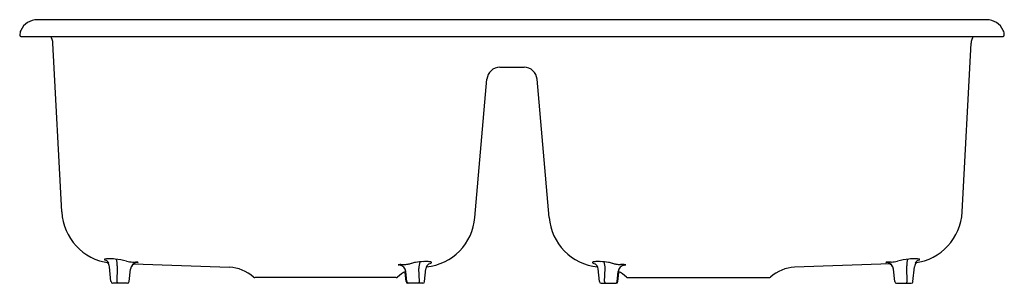
# Model space of a CAD drawing. Units: inches. Extents: x 4195.8 to 4228.8, y 167.9 to 176.7.
import ezdxf

# ---------------------------------------------------------------- set-up
doc = ezdxf.new("R2010")
doc.units = ezdxf.units.IN
doc.header["$LTSCALE"] = 0.64311
doc.header["$MEASUREMENT"] = 0
doc.layers.get('0').update_dxf_attribs({"color": 255, "linetype": 'CONTINUOUS'})
doc.layers.get('Defpoints').update_dxf_attribs({"linetype": 'CONTINUOUS'})
doc.styles.get("Standard").update_dxf_attribs({"font": 'txt', "width": 0.8})

msp = doc.modelspace()

# ---------------------------------------------------------------- linework, layer by layer
for p, q in [((4228.228, 176.721), (4196.422, 176.721)), ((4195.865, 176.161), (4228.785, 176.161)), ((4197.237, 170.285), (4196.941, 175.934)), ((4227.413, 170.285), (4227.709, 175.934)), ((4211.919, 175.131), (4212.731, 175.131)), ((4211.081, 170.1), (4211.486, 174.729)), ((4213.569, 170.1), (4213.164, 174.729)), ((4198.885, 167.956), (4198.835, 168.452)), ((4199.498, 167.956), (4199.54, 168.369)), ((4199.622, 168.609), (4199.707, 168.605)), ((4199.64, 168.547), (4202.853, 168.435)), ((4208.562, 168.509), (4208.528, 168.511)), ((4208.603, 168.522), (4208.684, 168.526)), ((4209.221, 167.957), (4209.206, 168.395)), ((4209.397, 167.956), (4209.44, 168.38)), ((4215.253, 167.956), (4215.21, 168.38)), ((4215.429, 167.957), (4215.444, 168.395)), ((4216.047, 168.522), (4215.966, 168.526)), ((4216.088, 168.509), (4216.122, 168.511)), ((4225.009, 168.547), (4221.797, 168.435)), ((4225.028, 168.609), (4224.942, 168.605)), ((4225.152, 167.956), (4225.11, 168.369)), ((4225.764, 167.956), (4225.814, 168.452)), ((4208.447, 168.086), (4203.702, 168.086)), ((4208.773, 167.956), (4208.743, 168.254)), ((4208.801, 167.956), (4208.766, 168.296)), ((4215.849, 167.956), (4215.884, 168.296)), ((4215.877, 167.956), (4215.907, 168.254)), ((4216.202, 168.086), (4220.947, 168.086)), ((4199.433, 167.898), (4198.95, 167.898)), ((4209.332, 167.898), (4208.838, 167.898)), ((4215.317, 167.898), (4215.812, 167.898)), ((4225.216, 167.898), (4225.7, 167.898))]:
    msp.add_line(p, q)
for centre, radius, start, end in [((4196.422, 176.101), 0.62, 90.002, 154.9947), ((4228.228, 176.101), 0.62, 25.0053, 89.998), ((4196.281, 176.186), 0.456, 157.2899, 178.2251), ((4228.365, 176.186), 0.46, 1.8688, 22.6278), ((4195.865, 176.201), 0.04, 180, 270), ((4196.501, 175.911), 0.44, 3, 34.6235), ((4228.148, 175.911), 0.44, 145.3765, 177), ((4228.785, 176.201), 0.04, 270.0174, 359.9578), ((4211.924, 174.691), 0.44, 90.7365, 175), ((4212.725, 174.691), 0.44, 5.0037, 89.2326), ((4199.041, 170.376), 1.806, 182.8766, 262.7309), ((4225.609, 170.376), 1.806, 277.2691, 357.1234), ((4209.278, 170.244), 1.808, 275.6112, 355.434), ((4215.371, 170.244), 1.808, 184.566, 264.3888), ((4198.671, 168.693), 0.0102, 122.1772, 150.6514), ((4198.668, 168.695), 0.00642, 152.0995, 193.5798), ((4198.673, 168.696), 0.0116, 194.4867, 217.6061), ((4198.686, 168.706), 0.0279, 217.3312, 231.5443), ((4198.683, 168.674), 0.0317, 105.4755, 122.5053), ((4198.719, 168.748), 0.0811, 231.896, 243.189), ((4198.723, 168.536), 0.176, 100.296, 106.1352), ((4198.564, 168.368), 0.329, 41.0358, 68.959), ((4198.789, 168.103), 0.614, 90.1251, 99.1091), ((4198.802, 166.55), 2.167, 84.1754, 90.385), ((4198.836, 166.587), 2.127, 74.6008, 84.9796), ((4198.391, 168.505), 0.705, 358.133, 16.1747), ((4199.67, 169.865), 1.256, 257.6129, 267.7799), ((4224.979, 169.865), 1.256, 272.2201, 282.3871), ((4225.813, 166.587), 2.127, 95.0204, 105.3992), ((4226.258, 168.505), 0.705, 163.8253, 181.867), ((4225.847, 166.55), 2.167, 89.615, 95.8246), ((4226.086, 168.368), 0.329, 111.041, 138.9642), ((4225.861, 168.103), 0.614, 80.8909, 89.8749), ((4225.926, 168.536), 0.176, 73.8648, 79.704), ((4225.931, 168.748), 0.0811, 296.811, 308.104), ((4225.967, 168.674), 0.0317, 57.4947, 74.5245), ((4225.964, 168.706), 0.0279, 308.4557, 322.6688), ((4225.978, 168.693), 0.0102, 29.3486, 57.8228), ((4225.977, 168.696), 0.0116, 322.3939, 345.5133), ((4225.982, 168.695), 0.00642, 346.4202, 27.9005), ((4198.59, 168.427), 0.247, 5.8081, 41.0765), ((98383.125, -3140.066), 94242.123, 177.98810993, 177.98842919), ((4199.791, 168.344), 0.253, 99.915, 174.3875), ((4199.773, 168.313), 0.254, 113.6566, 143.7727), ((4199.633, 166.815), 1.792, 85.0435, 87.6147), ((4199.786, 168.324), 0.272, 90.3674, 98.0495), ((4199.781, 168.74), 0.144, 271.3588, 276.7494), ((4199.775, 168.468), 0.132, 80.4788, 84.6466), ((4199.794, 168.584), 0.0144, 71.5332, 80.2962), ((4199.797, 168.605), 0.00841, 278.5022, 287.661), ((4199.798, 168.596), 0.00173, 55.1015, 71.0003), ((4199.799, 168.598), 0.000363, 27.8418, 55.6825), ((4199.799, 168.598), 0.000372, 300.8384, 330.1106), ((4199.799, 168.599), 0.00157, 288.025, 301.7446), ((4199.799, 168.598), 0.000151, 333.5921, 26.2541), ((4202.809, 167.186), 1.25, 47.21, 88), ((4208.517, 168.5), 0.0152, 105.3623, 111.1664), ((4208.512, 168.512), 0.00273, 110.952, 126.4936), ((4208.511, 168.514), 0.000797, 125.338, 150.1768), ((4208.511, 168.514), 0.000374, 153.2862, 232.3747), ((4208.514, 168.519), 0.00639, 244.8755, 254.6407), ((4208.512, 168.515), 0.00162, 226.7915, 245.9996), ((4208.522, 168.552), 0.0407, 255.8243, 262.7719), ((4208.525, 168.467), 0.0496, 98.2343, 104.208), ((4208.541, 168.697), 0.187, 262.7271, 265.9775), ((4208.555, 168.27), 0.248, 94.6603, 98.5041), ((4208.656, 167.123), 1.401, 92.1823, 94.9815), ((4208.516, 168.261), 0.252, 7.8818, 79.6452), ((4208.629, 169.879), 1.354, 272.3054, 278.9868), ((4208.649, 169.713), 1.187, 279.3028, 284.9564), ((4209.414, 166.732), 1.89, 99.8603, 104.0508), ((4209.42, 166.687), 1.936, 91.9555, 99.8087), ((4209.84, 168.409), 0.634, 161.0665, 181.2609), ((4209.445, 167.141), 1.483, 87.3508, 93.5117), ((4209.673, 168.359), 0.234, 124.1262, 174.8452), ((4209.493, 168.036), 0.587, 80.9458, 88.0037), ((4209.492, 168.794), 0.246, 281.5745, 301.812), ((4209.548, 168.379), 0.241, 73.1362, 81.0645), ((4209.612, 168.585), 0.0249, 47.5983, 75.5697), ((4209.613, 168.6), 0.0183, 299.3954, 351.9947), ((4209.623, 168.597), 0.00812, 4.0788, 46.9451), ((4215.026, 168.597), 0.00812, 133.0549, 175.9212), ((4215.036, 168.6), 0.0183, 188.0053, 240.6046), ((4215.038, 168.585), 0.0249, 104.4303, 132.4017), ((4215.157, 168.794), 0.246, 238.188, 258.4255), ((4215.101, 168.379), 0.241, 98.9355, 106.8638), ((4215.156, 168.036), 0.587, 91.9963, 99.0542), ((4214.977, 168.359), 0.234, 5.1548, 55.8738), ((4215.204, 167.141), 1.483, 86.4883, 92.6492), ((4215.229, 166.687), 1.936, 80.1913, 88.0445), ((4214.81, 168.409), 0.634, 358.7391, 18.9335), ((4215.235, 166.732), 1.89, 75.9492, 80.1397), ((4216, 169.713), 1.187, 255.0436, 260.6972), ((4216.02, 169.879), 1.354, 261.0132, 267.6946), ((4216.133, 168.261), 0.252, 100.3548, 172.1182), ((4215.993, 167.123), 1.401, 85.0185, 87.8177), ((4216.095, 168.27), 0.248, 81.4959, 85.3397), ((4216.109, 168.697), 0.187, 274.0225, 277.2729), ((4216.125, 168.467), 0.0496, 75.792, 81.7657), ((4216.127, 168.552), 0.0407, 277.2281, 284.1757), ((4216.133, 168.5), 0.0152, 68.8336, 74.6377), ((4216.136, 168.519), 0.00639, 285.3593, 295.1245), ((4216.137, 168.512), 0.00273, 53.5064, 69.048), ((4216.138, 168.515), 0.00162, 294.0004, 313.2085), ((4216.138, 168.514), 0.000797, 29.8232, 54.662), ((4216.139, 168.514), 0.000374, 307.6253, 26.7138), ((4221.841, 167.186), 1.25, 92, 132.79), ((4224.851, 168.596), 0.00173, 108.9997, 124.8985), ((4224.85, 168.598), 0.000363, 124.3175, 152.1582), ((4224.85, 168.598), 0.000151, 153.7459, 206.4079), ((4224.85, 168.598), 0.000372, 209.8894, 239.1616), ((4224.851, 168.599), 0.00157, 238.2554, 251.975), ((4224.855, 168.584), 0.0144, 99.7038, 108.4668), ((4224.853, 168.605), 0.00841, 252.339, 261.4978), ((4224.869, 168.74), 0.144, 263.2506, 268.6412), ((4224.875, 168.468), 0.132, 95.3534, 99.5212), ((4225.017, 166.815), 1.792, 92.3853, 94.9565), ((4224.864, 168.324), 0.272, 81.9505, 89.6326), ((4224.858, 168.344), 0.253, 5.6125, 80.085), ((4224.876, 168.313), 0.254, 36.2273, 66.3434), ((-89958.475, -3140.066), 94242.123, 2.01157081, 2.01189007), ((4226.06, 168.427), 0.247, 138.9235, 174.1919), ((4203.702, 168.151), 0.065, 227.21, 270.0037), ((4208.447, 168.151), 0.065, 269.9963, 312.79), ((4209.341, 167.186), 1.25, 117.3783, 132.79), ((4208.515, 168.231), 0.228, 5.5667, 12.5057), ((4215.309, 167.186), 1.25, 47.21, 62.6217), ((4216.134, 168.231), 0.228, 167.4943, 174.4333), ((4216.202, 168.151), 0.065, 227.21, 270.0037), ((4220.947, 168.151), 0.065, 269.9963, 312.79), ((4198.95, 167.963), 0.065, 185.8958, 270.0004), ((4199.231, 167.986), 0.156, 190.8585, 214.6421), ((4199.433, 167.963), 0.065, 269.9996, 354.1037), ((4208.838, 167.963), 0.065, 185.8954, 270.0004), ((4208.865, 167.963), 0.065, 185.8956, 269.9995), ((4209.133, 167.955), 0.0881, 319.5019, 1.3812), ((4209.332, 167.963), 0.065, 270, 354.1044), ((4215.317, 167.963), 0.065, 185.8956, 270), ((4215.517, 167.955), 0.0881, 178.6188, 220.4981), ((4215.784, 167.963), 0.065, 270.0005, 354.1044), ((4215.812, 167.963), 0.065, 269.9996, 354.1046), ((4225.216, 167.963), 0.065, 185.8963, 270.0004), ((4225.419, 167.986), 0.156, 325.3579, 349.1415), ((4225.7, 167.963), 0.065, 269.9996, 354.1042)]:
    msp.add_arc(centre, radius, start, end)

# ---------------------------------------------------------------- texts
at = {"layer": 'Defpoints'}
for tag, p, s in [('MODELNUMBER', (4212.325, 176.159), '17250T-2S'), ('TRADENAME', (4212.325, 176.158), 'BROOKFIELD '), ('PRODUCT', (4212.325, 176.156), 'KITCHEN SINK')]:
    msp.add_attdef(tag, p, s, height=0.001, dxfattribs=at)

doc.saveas('drawing.dxf')
